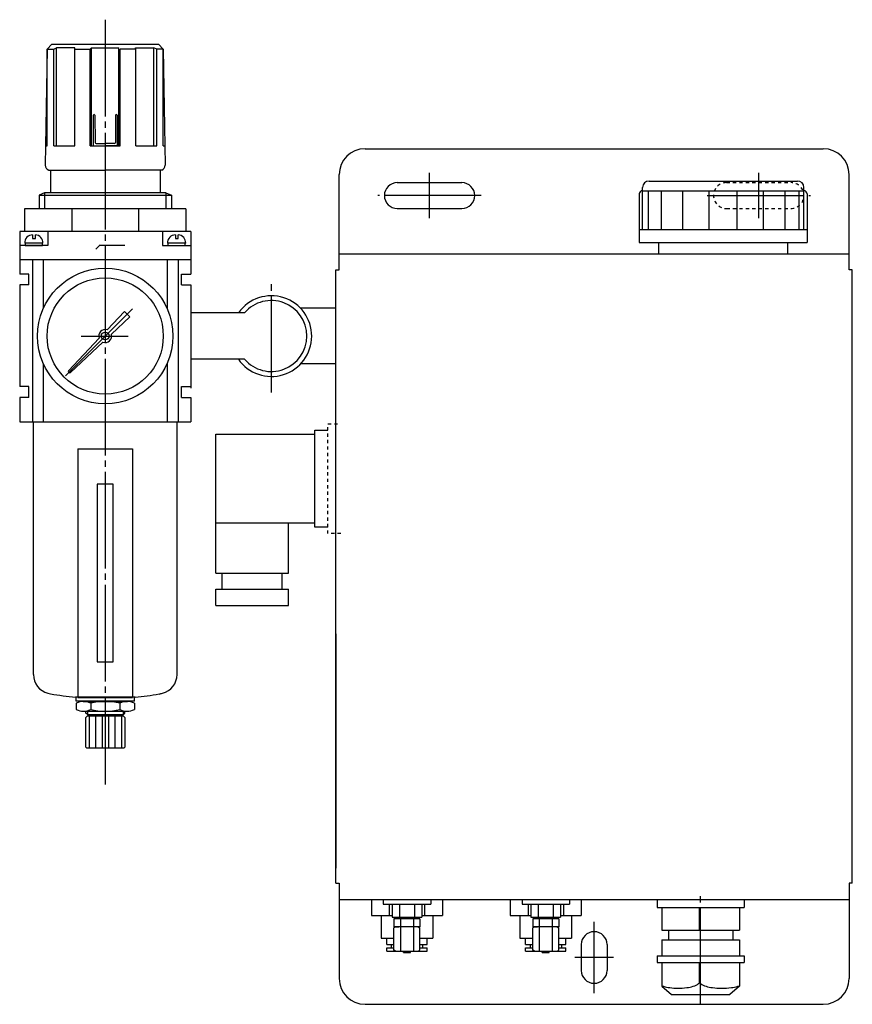
# Model space of a CAD drawing. Extents: x -3 to 541, y 0 to 550.
# Drawn here: x 280 to 538, y 0 to 305 of the extents above; entities that cross this region are included whole.
import ezdxf

# ---------------------------------------------------------------- set-up
doc = ezdxf.new("R2010")
doc.units = 0
doc.header["$MEASUREMENT"] = 0
doc.linetypes.add('CENTER', pattern=[35, 30, -1.5, 2, -1.5])
doc.linetypes.add('HIDDEN', pattern=[2, 1, -1])
for name, color, linetype in [('L-HASEN', 5, 'HIDDEN'), ('L-SAISEN', 6, 'CONTINUOUS'), ('L-TYUSIN', 1, 'CENTER'), ('L-ZISSEN', 7, 'CONTINUOUS')]:
    doc.layers.add(name, color=color, linetype=linetype)

msp = doc.modelspace()

# ---------------------------------------------------------------- linework, layer by layer
at = {"layer": 'L-HASEN'}
for p, q in [((499.41, 254.5), (519.41, 254.5)), ((499.41, 246.5), (519.41, 246.5)), ((375.91, 145.8), (375.91, 179.8)), ((375.91, 179.8), (379.91, 179.8)), ((379.91, 145.8), (375.91, 145.8))]:
    msp.add_line(p, q, dxfattribs=at)
for centre, start, end in [((499.41, 250.5), 90, 270), ((519.41, 250.5), 270, 90)]:
    msp.add_arc(centre, 4, start, end, dxfattribs=at)
at = {"layer": 'L-SAISEN'}
for p, q in [((286.41, 250.64), (327.41, 250.64)), ((288.1, 251.37), (288.1, 246.37)), ((325.72, 251.37), (325.72, 246.37)), ((301.44, 90.79), (301.44, 89.73)), ((312.44, 90.79), (312.44, 89.73))]:
    msp.add_line(p, q, dxfattribs=at)
at = {"layer": 'L-TYUSIN'}
for p, q in [((306.91, 304.98), (306.91, 68.09)), ((407.41, 243.5), (407.41, 257.5)), ((509.41, 243.5), (509.41, 257.5)), ((358.41, 189.54), (358.41, 224.46)), ((315.33, 215.42), (294.61, 194.7)), ((299.44, 207), (314.07, 207)), ((491.41, 0), (491.41, 35))]:
    msp.add_line(p, q, dxfattribs=at)
at = {"layer": 'L-TYUSIN', "color": 1, "linetype": 'CENTER'}
for p, q in [((423.41, 250.5), (391.41, 250.5)), ((493.41, 250.5), (525.41, 250.5)), ((458.41, 3.5), (458.41, 25.5)), ((464.41, 14.5), (452.41, 14.5))]:
    msp.add_line(p, q, dxfattribs=at)
at = {"layer": 'L-ZISSEN'}
for p, q in [((288.91, 295.87), (288.35, 259.9)), ((288.91, 295.87), (290.41, 297.37)), ((288.91, 295.87), (290.94, 295.87)), ((288.93, 265.87), (288.93, 295.89)), ((290.41, 297.37), (323.41, 297.37)), ((290.94, 295.87), (291.81, 296.25)), ((290.94, 265.87), (290.94, 295.87)), ((291.81, 265.87), (291.81, 296.25)), ((297.54, 296.25), (291.81, 296.25)), ((297.45, 295.87), (297.54, 296.25)), ((297.45, 265.87), (297.45, 295.87)), ((297.45, 295.87), (302.3, 295.87)), ((302.3, 295.87), (302.68, 296.25)), ((302.3, 265.87), (302.3, 295.87)), ((302.68, 265.87), (302.68, 296.25)), ((302.68, 296.25), (311.14, 296.25)), ((311.14, 265.87), (311.14, 296.25)), ((316.37, 295.87), (311.52, 295.87)), ((311.52, 265.87), (311.52, 295.87)), ((316.27, 296.25), (322.01, 296.25)), ((316.37, 295.87), (316.27, 296.25)), ((316.37, 265.87), (316.37, 295.87)), ((322.01, 265.87), (322.01, 296.25)), ((322.88, 295.87), (322.01, 296.25)), ((322.88, 265.87), (322.88, 295.87)), ((324.91, 295.87), (322.88, 295.87)), ((324.91, 295.87), (323.41, 297.37)), ((324.89, 265.87), (324.89, 295.89)), ((324.91, 295.87), (325.47, 259.9)), ((303.23, 275.39), (303.16, 265.87)), ((303.68, 275.39), (303.76, 266.99)), ((310.13, 275.39), (310.06, 266.99)), ((310.58, 275.39), (310.66, 265.87)), ((288.44, 265.87), (288.93, 265.87)), ((290.94, 265.87), (297.45, 265.87)), ((302.3, 265.87), (311.52, 265.87)), ((303.16, 265.87), (306.91, 265.87)), ((304.13, 266.62), (306.91, 266.62)), ((309.69, 266.62), (306.91, 266.62)), ((310.66, 265.87), (306.91, 265.87)), ((316.37, 265.87), (322.88, 265.87)), ((324.89, 265.87), (325.38, 265.87)), ((387.41, 265), (529.41, 265)), ((289.39, 258.37), (306.91, 258.37)), ((289.91, 258.37), (289.91, 251.37)), ((324.43, 258.37), (306.91, 258.37)), ((323.91, 258.37), (323.91, 251.37)), ((379.41, 227.5), (379.41, 257)), ((537.41, 227.5), (537.41, 257)), ((397.41, 254.5), (417.41, 254.5)), ((288.1, 251.37), (286.41, 250.64)), ((286.41, 250.64), (286.41, 246.37)), ((325.72, 251.37), (288.1, 251.37)), ((325.72, 251.37), (327.41, 250.64)), ((327.41, 250.64), (327.41, 246.37)), ((331.91, 246.37), (281.91, 246.37)), ((281.91, 246.37), (281.91, 239.37)), ((296.55, 246.37), (296.55, 239.37)), ((317.26, 246.37), (317.26, 239.37)), ((331.91, 246.37), (331.91, 239.37)), ((397.41, 246.5), (417.41, 246.5)), ((333.41, 239.37), (280.41, 239.37)), ((280.41, 239.37), (280.41, 226.2)), ((284.41, 238.31), (284.41, 237.2)), ((285.28, 237.2), (285.28, 238.31)), ((289.15, 239.37), (289.15, 235.03)), ((324.67, 239.37), (324.67, 235.03)), ((328.67, 238.31), (328.67, 237.2)), ((329.54, 237.2), (329.54, 238.31)), ((333.41, 239.37), (333.41, 226.2)), ((289.15, 235.03), (280.41, 235.03)), ((287.6, 235.76), (281.96, 235.76)), ((287.46, 235.76), (282.1, 235.76)), ((282.1, 235.76), (282.1, 235.03)), ((282.1, 235.03), (287.46, 235.03)), ((284.41, 237.2), (285.28, 237.2)), ((287.46, 235.03), (287.46, 235.76)), ((324.67, 235.03), (333.41, 235.03)), ((331.86, 235.76), (326.22, 235.76)), ((331.72, 235.76), (326.36, 235.76)), ((326.36, 235.76), (326.36, 235.03)), ((326.36, 235.03), (331.72, 235.03)), ((328.67, 237.2), (329.54, 237.2)), ((331.72, 235.03), (331.72, 235.76)), ((379.41, 232.5), (537.41, 232.5)), ((280.41, 230.7), (333.41, 230.7)), ((284.34, 230.7), (284.34, 180.37)), ((287.72, 230.7), (287.72, 215.53)), ((326.1, 230.7), (326.1, 215.53)), ((329.47, 230.7), (329.47, 180.37)), ((283.22, 226.2), (280.41, 226.2)), ((283.22, 222.83), (283.22, 226.2)), ((330.6, 222.83), (330.6, 226.2)), ((330.6, 226.2), (333.41, 226.2)), ((378.41, 37.5), (378.41, 227.5)), ((378.41, 227.5), (379.41, 227.5)), ((538.41, 227.5), (537.41, 227.5)), ((538.41, 37.5), (538.41, 227.5)), ((280.41, 222.83), (280.41, 191.35)), ((283.22, 222.83), (280.41, 222.83)), ((330.6, 222.83), (333.41, 222.83)), ((333.41, 222.83), (333.41, 191.35)), ((333.41, 222.83), (333.41, 190.89)), ((312.85, 214.64), (307.48, 208.92)), ((312.85, 214.64), (314.55, 212.94)), ((350.09, 214.19), (333.41, 214.19)), ((378.41, 215.65), (367.4, 215.65)), ((314.55, 212.94), (308.83, 207.57)), ((305.03, 206.31), (295.58, 196.25)), ((306.22, 205.12), (296.16, 195.67)), ((287.72, 198.47), (287.72, 180.37)), ((326.1, 198.47), (326.1, 180.37)), ((350.09, 199.81), (333.41, 199.81)), ((378.41, 198.35), (367.47, 198.35)), ((295.6, 195.69), (295.59, 195.7)), ((295.6, 195.69), (295.6, 195.68)), ((284.34, 192.17), (284.34, 180.37)), ((329.47, 192.17), (329.47, 180.37)), ((283.22, 191.35), (280.41, 191.35)), ((283.22, 187.97), (283.22, 191.35)), ((330.6, 191.35), (333.41, 191.35)), ((330.6, 187.97), (330.6, 191.35)), ((280.41, 187.97), (280.41, 180.37)), ((283.22, 187.97), (280.41, 187.97)), ((330.6, 187.97), (333.41, 187.97)), ((333.41, 187.97), (333.41, 180.37)), ((280.41, 180.37), (333.41, 180.37)), ((284.66, 102.12), (284.66, 180.37)), ((284.66, 180.37), (329.16, 180.37)), ((329.16, 102.12), (329.16, 180.37)), ((371.91, 147.8), (371.91, 177.8)), ((371.91, 177.8), (375.91, 177.8)), ((341.16, 133.55), (341.16, 176.55)), ((341.16, 176.55), (371.91, 176.55)), ((298.41, 172.07), (298.41, 95.07)), ((298.41, 172.07), (315.41, 172.07)), ((315.41, 172.07), (315.41, 95.07)), ((304.41, 161.07), (304.41, 106.07)), ((309.41, 161.07), (304.41, 161.07)), ((309.41, 106.07), (309.41, 161.07)), ((371.91, 149.05), (341.16, 149.05)), ((363.66, 133.55), (363.66, 149.05)), ((375.91, 147.8), (371.91, 147.8)), ((341.16, 133.55), (363.66, 133.55)), ((343.11, 128.55), (343.11, 133.55)), ((361.71, 128.55), (361.71, 133.55)), ((341.16, 128.55), (363.66, 128.55)), ((341.16, 123.55), (341.16, 128.55)), ((363.66, 123.55), (363.66, 128.55)), ((341.16, 123.55), (363.66, 123.55)), ((378.41, 114.8), (378.41, 42.2)), ((304.41, 106.07), (309.41, 106.07)), ((315.94, 95.14), (297.69, 95.14)), ((297.94, 93.93), (297.94, 95.14)), ((298.41, 95.07), (315.41, 95.07)), ((315.94, 93.93), (315.94, 95.14)), ((316.19, 95.14), (315.94, 95.14)), ((312.94, 93.93), (297.94, 93.93)), ((297.94, 93.3), (297.94, 91.28)), ((300.08, 93.79), (312.94, 93.79)), ((302.41, 93.29), (302.41, 91.3)), ((303.94, 93.79), (303.94, 93.93)), ((309.94, 93.79), (309.94, 93.93)), ((311.4, 93.29), (311.4, 91.3)), ((315.94, 93.93), (312.94, 93.93)), ((312.94, 93.79), (313.78, 93.79)), ((315.94, 93.27), (315.94, 91.31)), ((300.08, 90.79), (306.94, 90.79)), ((300.94, 90.23), (300.94, 90.79)), ((301.44, 89.73), (300.94, 90.23)), ((301.44, 89.37), (300.94, 88.87)), ((300.94, 79.67), (300.94, 88.87)), ((301.44, 89.73), (309.94, 89.73)), ((301.44, 89.37), (312.44, 89.37)), ((301.94, 89.37), (301.94, 79.37)), ((303.94, 89.37), (303.94, 89.73)), ((303.94, 89.37), (303.94, 79.37)), ((309.94, 89.37), (303.94, 89.37)), ((309.94, 89.37), (303.94, 89.37)), ((304.44, 89.37), (309.44, 89.37)), ((305.94, 89.37), (305.94, 79.37)), ((306.94, 90.79), (313.78, 90.79)), ((307.94, 89.37), (307.94, 79.37)), ((309.44, 89.37), (309.94, 89.37)), ((309.94, 89.37), (309.94, 89.73)), ((309.94, 89.73), (312.44, 89.73)), ((309.94, 89.37), (309.94, 79.37)), ((311.94, 89.37), (311.94, 79.37)), ((312.44, 89.73), (312.94, 90.23)), ((312.44, 89.37), (312.94, 88.87)), ((312.94, 90.23), (312.94, 90.79)), ((312.94, 88.87), (312.94, 79.67)), ((301.24, 79.37), (300.94, 79.67)), ((312.64, 79.37), (301.24, 79.37)), ((312.64, 79.37), (312.94, 79.67)), ((378.41, 37.5), (379.41, 37.5)), ((379.41, 37.5), (379.41, 8)), ((537.41, 37.5), (537.41, 8)), ((538.41, 37.5), (537.41, 37.5)), ((379.41, 32.5), (537.41, 32.5)), ((389.44, 32.5), (389.44, 27.5)), ((393.06, 32.5), (393.06, 31)), ((393.06, 31), (407.76, 31)), ((394.92, 31), (394.92, 27.5)), ((395.79, 31), (395.79, 27)), ((398.1, 31), (398.1, 27)), ((402.72, 31), (402.72, 27)), ((405.03, 31), (405.03, 27)), ((405.89, 31), (405.89, 27.5)), ((407.76, 32.5), (407.76, 31)), ((407.76, 32.5), (407.76, 31)), ((411.38, 32.5), (411.38, 27.5)), ((432.44, 32.5), (432.44, 27.5)), ((436.06, 32.5), (436.06, 31)), ((436.06, 31), (450.76, 31)), ((437.92, 31), (437.92, 27.5)), ((438.79, 31), (438.79, 27)), ((441.1, 31), (441.1, 27)), ((445.72, 31), (445.72, 27)), ((448.03, 31), (448.03, 27)), ((448.89, 31), (448.89, 27.5)), ((450.76, 32.5), (450.76, 31)), ((450.76, 32.5), (450.76, 31)), ((454.38, 32.5), (454.38, 27.5)), ((389.44, 27.5), (395.79, 27.5)), ((392.41, 27.5), (392.41, 20.5)), ((405.03, 27.5), (411.38, 27.5)), ((408.41, 27.5), (408.41, 20.5)), ((432.44, 27.5), (438.79, 27.5)), ((435.41, 27.5), (435.41, 20.5)), ((448.03, 27.5), (454.38, 27.5)), ((451.41, 27.5), (451.41, 20.5)), ((491.1, 23), (491.1, 30)), ((395.79, 27), (405.03, 27)), ((404.45, 26.5), (396.37, 26.5)), ((396.37, 26.5), (396.37, 24)), ((396.66, 26.5), (396.66, 27)), ((396.66, 27), (398.41, 27)), ((398.39, 26.5), (398.39, 16.5)), ((402.43, 26.5), (402.43, 16.5)), ((404.16, 26.5), (404.16, 27)), ((404.45, 26.5), (404.45, 24)), ((438.79, 27), (448.03, 27)), ((447.45, 26.5), (439.37, 26.5)), ((439.37, 26.5), (439.37, 24)), ((439.66, 27), (441.41, 27)), ((439.66, 26.5), (439.66, 27)), ((441.39, 26.5), (441.39, 16.5)), ((445.43, 26.5), (445.43, 16.5)), ((447.16, 26.5), (447.16, 27)), ((447.45, 26.5), (447.45, 24)), ((404.45, 24), (396.37, 24)), ((396.91, 24), (396.37, 23.69)), ((396.37, 16.81), (396.37, 23.69)), ((396.91, 24), (397.91, 24)), ((403.91, 24), (404.45, 23.69)), ((404.45, 16.81), (404.45, 23.69)), ((447.45, 24), (439.37, 24)), ((439.91, 24), (439.37, 23.69)), ((439.37, 16.81), (439.37, 23.69)), ((439.91, 24), (440.91, 24)), ((446.91, 24), (447.45, 23.69)), ((447.45, 16.81), (447.45, 23.69)), ((392.41, 20.5), (396.37, 20.5)), ((394.16, 18.5), (394.16, 20.5)), ((394.16, 18.5), (396.37, 18.5)), ((395.56, 18.5), (395.56, 17.5)), ((404.45, 20.5), (408.41, 20.5)), ((404.45, 18.5), (406.66, 18.5)), ((405.26, 18.5), (405.26, 17.5)), ((406.66, 18.5), (406.66, 20.5)), ((435.41, 20.5), (439.37, 20.5)), ((437.16, 18.5), (437.16, 20.5)), ((437.16, 18.5), (439.37, 18.5)), ((438.56, 18.5), (438.56, 17.5)), ((447.45, 20.5), (451.41, 20.5)), ((447.45, 18.5), (449.66, 18.5)), ((448.26, 18.5), (448.26, 17.5)), ((449.66, 18.5), (449.66, 20.5)), ((394.16, 17.5), (396.37, 17.5)), ((394.16, 16.5), (394.16, 17.5)), ((394.16, 16.5), (406.66, 16.5)), ((396.91, 16.5), (396.37, 16.81)), ((396.91, 16.5), (403.91, 16.5)), ((399.31, 16), (399.31, 16.5)), ((399.31, 16), (401.51, 16)), ((401.51, 16), (401.51, 16.5)), ((403.91, 16.5), (404.45, 16.81)), ((404.45, 17.5), (406.66, 17.5)), ((406.66, 16.5), (406.66, 17.5)), ((437.16, 17.5), (439.37, 17.5)), ((437.16, 16.5), (437.16, 17.5)), ((437.16, 16.5), (449.66, 16.5)), ((439.91, 16.5), (439.37, 16.81)), ((439.91, 16.5), (446.91, 16.5)), ((442.31, 16), (442.31, 16.5)), ((442.31, 16), (444.51, 16)), ((444.51, 16), (444.51, 16.5)), ((446.91, 16.5), (447.45, 16.81)), ((447.45, 17.5), (449.66, 17.5)), ((449.66, 16.5), (449.66, 17.5)), ((491.1, 7), (491.1, 13)), ((387.41, 0), (529.41, 0))]:
    msp.add_line(p, q, dxfattribs=at)
at = {"layer": 'L-ZISSEN', "color": 7, "linetype": 'Continuous'}
for p, q in [((475.41, 255), (521.41, 255)), ((472.41, 251), (472.41, 236)), ((473.41, 240), (473.41, 253)), ((523.41, 240), (523.41, 253)), ((524.41, 251), (524.41, 236)), ((472.41, 240), (524.41, 240)), ((305, 234.9), (304, 233.86)), ((313, 235), (305, 235)), ((305, 235), (305, 234.9)), ((472.41, 236), (524.41, 236)), ((478.41, 232.5), (478.41, 236)), ((518.41, 232.5), (518.41, 236)), ((477.91, 32.5), (477.91, 30)), ((504.91, 32.5), (504.91, 30)), ((477.91, 30), (504.91, 30)), ((479.41, 30), (479.41, 23)), ((503.41, 30), (503.41, 23)), ((479.41, 23), (503.41, 23)), ((481.41, 23), (481.41, 20)), ((501.41, 23), (501.41, 20)), ((454.41, 18.5), (454.41, 10.5)), ((462.41, 18.5), (462.41, 10.5)), ((479.41, 20), (503.41, 20)), ((479.41, 20), (479.41, 15)), ((503.41, 20), (503.41, 15)), ((477.91, 15), (504.91, 15)), ((477.91, 15), (477.91, 13)), ((477.91, 13), (504.91, 13)), ((479.41, 13), (479.41, 5.67)), ((503.41, 13), (503.41, 5.67)), ((504.91, 15), (504.91, 13)), ((479.41, 5.67), (482.41, 3)), ((503.41, 5.67), (500.41, 3)), ((482.41, 3), (500.41, 3))]:
    msp.add_line(p, q, dxfattribs=at)
at = {"layer": 'L-ZISSEN', "color": 3, "linetype": 'Continuous'}
for p, q in [((473.41, 252), (523.41, 252)), ((475.28, 240), (475.28, 252)), ((479.26, 240), (479.26, 252)), ((485.91, 240), (485.91, 252)), ((494.07, 240), (494.07, 252)), ((502.75, 240), (502.75, 252)), ((510.91, 240), (510.91, 252)), ((517.56, 240), (517.56, 252)), ((521.9, 240), (521.9, 252))]:
    msp.add_line(p, q, dxfattribs=at)
at = {"layer": 'L-ZISSEN', "color": 7, "linetype": 'Continuous'}
for points in [[(479.41, 5.75, 0.022518), (479.89, 5.59, 0.041508), (481.89, 5.17, 0.034338), (484.35, 5, 0.030539), (487.12, 5.17, 0.041508), (489.12, 5.59, 0.083413), (490.79, 6.4, 0.242032), (491.1, 7, 0.248332)], [(491.1, 7, 0.242032), (491.41, 6.4, 0.083413), (493.08, 5.59, 0.041508), (495.08, 5.17, 0.030539), (497.85, 5, 0.027496), (500.93, 5.17, 0.041508), (502.93, 5.59, 0.022518), (503.41, 5.75, 0.236039)]]:
    msp.add_lwpolyline(points, format="xyb", dxfattribs=at)
at = {"layer": 'L-ZISSEN'}
for radius in [21, 18, 1.2]:
    msp.add_circle((306.91, 207), radius, dxfattribs=at)
for centre, radius, start, end in [((303.46, 275.39), 0.225, 0, 180), ((310.36, 275.39), 0.225, 0, 180), ((304.13, 266.99), 0.375, 180.4897, 270), ((309.69, 266.99), 0.375, 270, 359.5103), ((387.41, 257), 8, 90, 180), ((529.41, 257), 8, 0, 90), ((290.08, 259.96), 1.73, 181.8994, 246.6278), ((323.74, 259.96), 1.73, 293.3722, 358.1006), ((397.41, 250.5), 4, 90, 270), ((417.41, 250.5), 4, 270, 90), ((284.35, 235.92), 2.39, 88.408, 183.9234), ((285.2, 235.91), 2.4, 356.3256, 88.1805), ((328.61, 235.92), 2.39, 88.408, 183.9234), ((329.46, 235.91), 2.4, 356.3256, 88.1805), ((358.41, 206.96), 12.5, 214.921, 144.648), ((358.41, 207), 11, 220.8441, 139.1559), ((306.91, 207), 2, 73.5195, 200.06), ((306.91, 207), 2, 249.94, 16.4805), ((295.87, 195.98), 0.4, 136.79, 225), ((295.89, 195.96), 0.4, 225, 313.21), ((290.59, 102.12), 5.93, 180, 256.0938), ((323.23, 102.12), 5.93, 283.9062, 0), ((306.91, 168.02), 73.83, 256.0938, 256.7652), ((306.94, 194.25), 99.54, 260.205, 264.6679), ((306.94, 194.25), 99.54, 275.3321, 279.6538), ((306.91, 168.02), 73.83, 283.0937, 283.9062), ((300.16, 88.52), 5.27, 64.7477, 114.9229), ((306.94, 73.15), 20.64, 77.5056, 102.6763), ((313.65, 88.52), 5.27, 64.2884, 115.2591), ((300.16, 96.06), 5.27, 245.0771, 295.2523), ((306.94, 111.43), 20.64, 257.3237, 282.4944), ((313.65, 96.06), 5.27, 244.7409, 295.7116), ((458.41, 18.5), 4, 0, 180), ((458.41, 10.5), 4, 180, 0), ((387.41, 8), 8, 180, 270), ((529.41, 8), 8, 270, 0)]:
    msp.add_arc(centre, radius, start, end, dxfattribs=at)
at = {"layer": 'L-ZISSEN', "color": 7, "linetype": 'Continuous'}
for centre, radius, start, end in [((475.41, 253), 2, 90, 180), ((521.41, 253), 2, 0, 90), ((473.41, 251), 1, 90, 180), ((523.41, 251), 1, 0, 90)]:
    msp.add_arc(centre, radius, start, end, dxfattribs=at)

doc.saveas('drawing.dxf')
